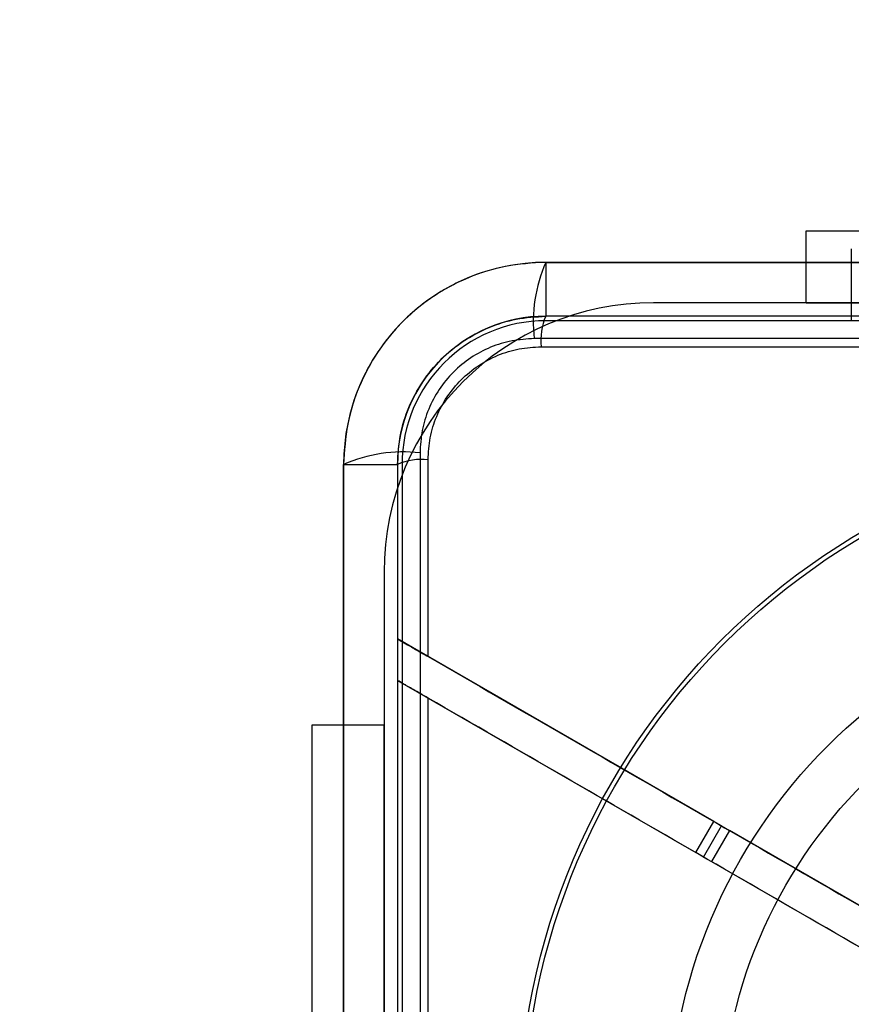
# Model space of a CAD drawing. Units: millimetres. Extents: x 19017 to 24409, y 35684 to 42985.
# Drawn here: x 20888 to 20935, y 40054 to 40109 of the extents above; entities that cross this region are included whole.
import ezdxf

# ---------------------------------------------------------------- set-up
doc = ezdxf.new("R2010")
doc.units = ezdxf.units.MM
doc.header["$LTSCALE"] = 200
doc.layers.add('OTWORY_MONTAŻOWE', color=1, linetype='Continuous')

msp = doc.modelspace()

# ---------------------------------------------------------------- linework, layer by layer
at = {"color": 7, "linetype": 'Continuous', "lineweight": 25}
for p, q in [((20932.256, 40097.45), (20967.256, 40097.45)), ((20932.256, 40097.45), (20996.756, 40097.45)), ((20932.256, 40093.45), (20932.256, 40097.45)), ((20934.756, 40096.45), (20934.756, 40092.45)), ((20917.756, 40095.7), (20917.756, 40092.7)), ((20917.756, 40095.7), (20991.756, 40095.7)), ((20985.756, 40093.45), (20923.756, 40093.45)), ((20967.256, 40093.45), (20932.256, 40093.45)), ((20932.256, 40093.45), (20996.756, 40093.45)), ((20991.756, 40092.7), (20917.756, 40092.7)), ((20991.756, 40092.45), (20917.756, 40092.45)), ((20992.398, 40091.451), (20917.114, 40091.451)), ((20917.499, 40091), (20953.756, 40091)), ((20910.756, 40085.092), (20910.756, 40009.808)), ((20906.506, 40084.45), (20908.006, 40084.45)), ((20906.506, 40010.45), (20906.506, 40084.45)), ((20908.006, 40084.45), (20909.506, 40084.45)), ((20909.506, 40084.45), (20909.506, 40074.73)), ((20909.506, 40084.45), (20909.506, 40010.45)), ((20909.756, 40084.45), (20909.756, 40010.45)), ((20911.206, 40073.749), (20911.206, 40084.707)), ((20908.756, 40078.45), (20908.756, 40016.45)), ((20909.506, 40074.73), (20909.506, 40072.421)), ((20927.11, 40064.566), (20909.506, 40074.73)), ((20909.506, 40072.421), (20926.11, 40062.834)), ((20911.206, 40023.461), (20911.206, 40071.439)), ((20904.756, 40005.45), (20904.756, 40069.95)), ((20904.756, 40069.95), (20908.756, 40069.95)), ((20904.756, 40034.95), (20904.756, 40069.95)), ((20908.756, 40069.95), (20908.756, 40034.95)), ((20908.756, 40005.45), (20908.756, 40069.95)), ((20926.11, 40062.834), (20927.11, 40064.566)), ((20926.543, 40062.584), (20927.543, 40064.316)), ((20927.543, 40064.316), (20927.11, 40064.566)), ((20927.543, 40064.316), (20927.976, 40064.066)), ((20927.976, 40064.066), (20926.976, 40062.334)), ((20942.425, 40055.724), (20927.976, 40064.066)), ((20926.543, 40062.584), (20926.11, 40062.834)), ((20926.543, 40062.584), (20926.976, 40062.334)), ((20926.976, 40062.334), (20941.425, 40053.992))]:
    msp.add_line(p, q, dxfattribs=at)
for radius in [38.5, 38.5, 38.25, 38.25, 30.15, 30.15, 27.25, 27.25, 27.25]:
    msp.add_circle((20954.756, 40047.45), radius, dxfattribs=at)
for centre, radius, start, end in [((20917.756, 40084.45), 11.25, 90, 180), ((20925.335, 40092.382), 8.273, 156.3529, 186.4609), ((20923.756, 40078.45), 15, 90, 180), ((20923.756, 40078.45), 15, 90, 180), ((20917.756, 40084.45), 8.25, 90, 180), ((20920.788, 40091.373), 3.309, 156.3529, 186.4609), ((20917.756, 40084.45), 8, 90, 180), ((20917.756, 40084.45), 8, 90, 180), ((20909.825, 40076.872), 8.273, 83.5391, 113.6471), ((20910.834, 40081.419), 3.309, 83.5391, 113.6471)]:
    msp.add_arc(centre, radius, start, end, dxfattribs=at)
for points, knots in [([(20917.756, 40095.7), (20917.004, 40095.657), (20915.534, 40095.572), (20913.643, 40094.971), (20912.111, 40094.219), (20910.884, 40093.398), (20909.599, 40092.27), (20908.346, 40090.749), (20907.312, 40088.807), (20906.635, 40086.678), (20906.55, 40085.204), (20906.506, 40084.45)], [0, 0, 0, 0, 0.127795, 0.249948, 0.334013, 0.417315, 0.499866, 0.623835, 0.749488, 0.871914, 1, 1, 1, 1]), ([(20991.756, 40095.7), (20987.66, 40095.7), (20979.473, 40095.7), (20967.124, 40095.7), (20954.756, 40095.7), (20942.389, 40095.7), (20930.04, 40095.7), (20921.852, 40095.7), (20917.756, 40095.7)], [0, 0, 0, 0, 0.166717, 0.333279, 0.5, 0.666717, 0.833279, 1, 1, 1, 1]), ([(20909.506, 40084.45), (20909.538, 40085.003), (20909.601, 40086.082), (20910.096, 40087.643), (20910.855, 40089.069), (20911.888, 40090.323), (20913.144, 40091.355), (20914.569, 40092.113), (20916.128, 40092.606), (20917.205, 40092.668), (20917.756, 40092.7)], [0, 0, 0, 0, 0.128167, 0.250574, 0.376275, 0.500247, 0.624248, 0.749993, 0.872125, 1, 1, 1, 1]), ([(20953.756, 40092.7), (20949.744, 40092.7), (20941.723, 40092.7), (20929.708, 40092.7), (20921.741, 40092.7), (20917.756, 40092.7)], [0, 0, 0, 0, 0.333433, 0.666567, 1, 1, 1, 1]), ([(20917.114, 40091.451), (20916.7, 40091.428), (20915.872, 40091.381), (20914.673, 40091.005), (20913.564, 40090.418), (20912.592, 40089.621), (20911.793, 40088.649), (20911.205, 40087.541), (20910.825, 40086.339), (20910.779, 40085.509), (20910.756, 40085.092)], [0, 0, 0, 0, 0.124829, 0.250008, 0.37451, 0.499745, 0.6244, 0.749406, 0.874448, 1, 1, 1, 1]), ([(20911.206, 40084.707), (20911.229, 40085.119), (20911.275, 40085.941), (20911.65, 40087.131), (20912.232, 40088.227), (20913.024, 40089.189), (20913.986, 40089.978), (20915.083, 40090.559), (20916.27, 40090.931), (20917.09, 40090.977), (20917.499, 40091)], [0, 0, 0, 0, 0.125549, 0.250594, 0.3756, 0.500255, 0.62549, 0.749992, 0.875171, 1, 1, 1, 1]), ([(20906.506, 40084.45), (20906.506, 40080.354), (20906.506, 40072.167), (20906.506, 40059.818), (20906.506, 40047.45), (20906.506, 40035.083), (20906.506, 40022.734), (20906.506, 40014.546), (20906.506, 40010.45)], [0, 0, 0, 0, 0.166717, 0.333279, 0.5, 0.666717, 0.833279, 1, 1, 1, 1]), ([(20909.506, 40074.73), (20909.526, 40074.719), (20909.565, 40074.696), (20909.858, 40074.527), (20910.3, 40074.272), (20910.781, 40073.994), (20911.103, 40073.808), (20911.206, 40073.749)], [0, 0, 0, 0, 0.2048318, 0.4090085, 0.6299788, 0.8816417, 1, 1, 1, 1]), ([(20911.206, 40073.749), (20913.783, 40072.261), (20918.941, 40069.283), (20926.733, 40064.784), (20934.561, 40060.264), (20939.803, 40057.238), (20942.425, 40055.724)], [0, 0, 0, 0, 0.249388, 0.49902, 0.749387, 1, 1, 1, 1]), ([(20911.206, 40071.439), (20910.919, 40071.605), (20910.385, 40071.913), (20909.807, 40072.247), (20909.537, 40072.403), (20909.514, 40072.416), (20909.506, 40072.421)], [0, 0, 0, 0, 0.331371, 0.617653, 0.871342, 1, 1, 1, 1]), ([(20909.506, 40072.421), (20909.506, 40068.265), (20909.506, 40059.954), (20909.506, 40047.45), (20909.506, 40034.947), (20909.506, 40026.636), (20909.506, 40022.48)], [0, 0, 0, 0, 0.2499973, 0.5, 0.7499973, 1, 1, 1, 1]), ([(20941.425, 40053.992), (20938.9, 40055.45), (20933.847, 40058.368), (20926.281, 40062.736), (20918.727, 40067.097), (20913.714, 40069.992), (20911.206, 40071.439)], [0, 0, 0, 0, 0.249427, 0.499082, 0.749426, 1, 1, 1, 1])]:
    msp.add_open_spline(points, degree=3, knots=knots, dxfattribs=at)
at = {"layer": 'OTWORY_MONTAŻOWE'}
msp.add_circle((20954.756, 40047.45), 200, dxfattribs=at)

doc.saveas('drawing.dxf')
